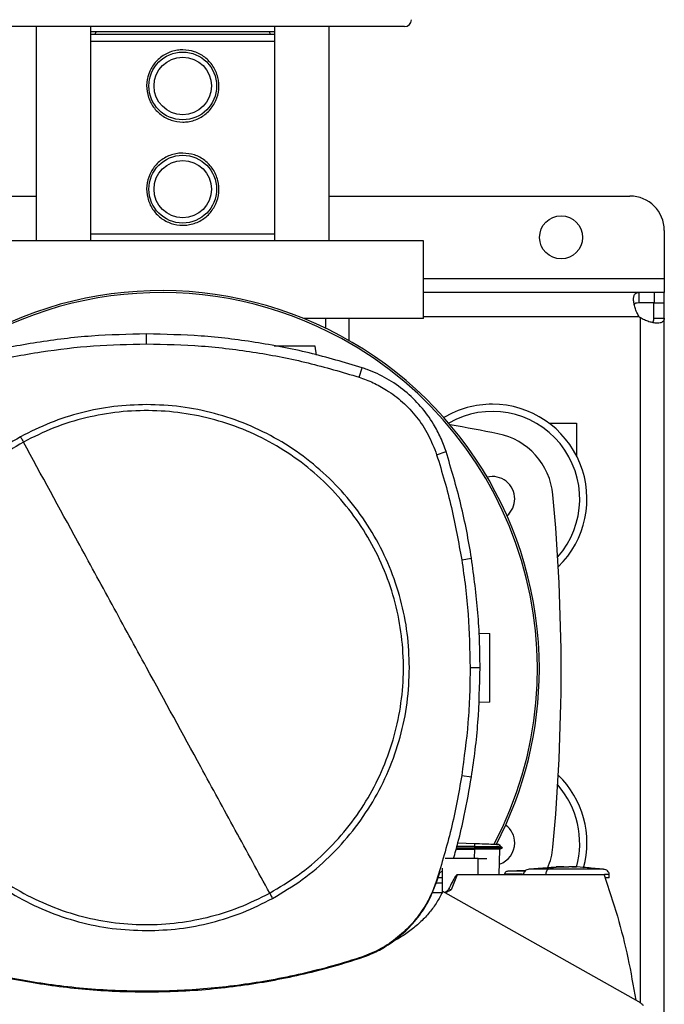
# Model space of a CAD drawing. Extents: x 0.4 to 10.6, y 0.4 to 8.1.
# Drawn here: x 7.4 to 7.6, y 6 to 6.4 of the extents above; entities that cross this region are included whole.
import ezdxf

# ---------------------------------------------------------------- set-up
doc = ezdxf.new("R2010")
doc.units = 0
doc.linetypes.add('SLD-SOLID', pattern=[0])
doc.layers.get('0').update_dxf_attribs({"linetype": 'CONTINUOUS'})

msp = doc.modelspace()

# ---------------------------------------------------------------- linework, layer by layer
at = {"color": 7, "linetype": 'SLD-SOLID'}
for p, q in [((7.548255896722655, 6.362296099214212), (7.378964567057206, 6.362296099214212)), ((7.407723446387735, 6.362296099214212), (7.407723446387735, 6.280603181604434)), ((7.428556777941532, 6.280603181604434), (7.428556777941532, 6.362296099214212)), ((7.498663685838328, 6.362296099214212), (7.498663685838328, 6.280603181604434)), ((7.519497017392126, 6.280603181604434), (7.519497017392126, 6.362296099214212)), ((7.498663685838328, 6.360327581510252), (7.428556777941532, 6.360327581510252)), ((7.428556777941532, 6.359343342213602), (7.498663685838328, 6.359343342213602)), ((7.428556777941532, 6.356718664978541), (7.498663685838328, 6.356718664978541)), ((7.099549520217005, 6.297663544521666), (7.407723446387735, 6.297663544521666)), ((7.519497017392126, 6.297663544521666), (7.634213900172907, 6.297663544521666)), ((7.428556777941532, 6.283227858839494), (7.498663685838328, 6.283227858839494)), ((7.647337266792878, 6.284540197457025), (7.647337266792878, 6.266167486144597)), ((7.555473749341404, 6.280603181604434), (7.371746714438457, 6.280603181604434)), ((7.555473749341404, 6.25094438555871), (7.555473749341404, 6.280603181604434)), ((7.647337266792878, 6.266167486144597), (7.647337266792878, 6.260918141452142)), ((7.637577377762172, 6.260918141452142), (7.555473749341404, 6.260918141452142)), ((7.637577377762172, 6.260918141452142), (7.637577377762172, 6.256915517468574)), ((7.643496052500247, 6.260918141452142), (7.637577377762172, 6.260918141452142)), ((7.643496052500247, 6.260918141452142), (7.643496052500247, 6.256915517468574)), ((7.647337266792878, 6.260918141452142), (7.643496052500247, 6.260918141452142)), ((7.647337266792878, 6.256915517468574), (7.647337266792878, 6.260918141452142)), ((7.643496052500247, 6.256915517468574), (7.637577377762172, 6.256915517468574)), ((7.64333464280931, 6.256915517468574), (7.647337266792878, 6.256915517468574)), ((7.64333464280931, 6.251157176878305), (7.64333464280931, 6.256915517468574)), ((7.647337266792878, 6.251157176878305), (7.647337266792878, 6.256915517468574)), ((7.555473749341404, 6.25094438555871), (7.509807859988767, 6.25094438555871)), ((7.518101451291603, 6.25094438555871), (7.518101451291603, 6.247257775702297)), ((7.52712254974577, 6.242502819076407), (7.52712254974577, 6.25094438555871)), ((7.64333464280931, 6.251157176878305), (7.647337266792878, 6.251157176878305)), ((7.647337266792878, 5.98196519682925), (7.647337266792878, 6.251157176878305)), ((7.449789540547735, 6.241283055389443), (7.449789540547735, 6.245068184996636)), ((7.514613631138754, 6.237044955903885), (7.514135576661281, 6.240446468609321)), ((7.530888832904012, 6.228578231489986), (7.532047955513729, 6.232181516086757)), ((7.603374011104604, 6.211049371762647), (7.613872700489515, 6.211049371762647)), ((7.613872700489515, 6.211049371762647), (7.613872700489515, 6.198569057714078)), ((7.560470224066146, 6.19902202270361), (7.564072521118771, 6.200184215500081)), ((7.570031049618674, 6.15892762765526), (7.573770165535199, 6.159516057302116)), ((7.576667756950864, 6.131007709855201), (7.580713842654582, 6.130866417709641)), ((7.573246708471109, 6.117834682246418), (7.577031847855966, 6.117834682246418)), ((7.580713842654582, 6.104619697913988), (7.5765098574416, 6.104472892387675)), ((7.570031049618674, 6.076741734851485), (7.573770165535199, 6.076153307649046)), ((7.574903954215353, 6.049635681760701), (7.568187206918902, 6.049644286105748)), ((7.574938938700098, 6.050637320411909), (7.568524966572629, 6.050861302268896)), ((7.574938938700098, 6.050637320411909), (7.574903954215353, 6.049635686649534)), ((7.574903954215353, 6.049635681760701), (7.574936748503178, 6.049091486269517)), ((7.584518664478733, 6.049679598142265), (7.584540400227639, 6.05030202961855)), ((7.585575590935695, 6.049087917421855), (7.584539461571817, 6.049686061178714)), ((7.584562184864871, 6.050301271849526), (7.584540527337282, 6.049681201679296)), ((7.584540576225606, 6.049681162568636), (7.584562233753195, 6.050301266960693)), ((7.567883571315415, 6.048550204522449), (7.574885767758778, 6.048550204522449)), ((7.568033795357793, 6.049091481380684), (7.574936748503178, 6.049091486269517)), ((7.574904012881342, 6.048550194744784), (7.574885767758778, 6.048550204522449)), ((7.574936748503178, 6.04909147160302), (7.574904012881342, 6.048550194744784)), ((7.584290062675116, 6.038759872732309), (7.584631948503399, 6.048550312076763)), ((7.584618181551326, 6.048542348168762), (7.585569450562184, 6.049091505824847)), ((7.585569323452542, 6.049091481380684), (7.585562743084115, 6.049091481380684)), ((7.585569294119547, 6.049091412937031), (7.585575121607783, 6.04909477645373)), ((7.576290290200281, 6.045059084407723), (7.563682157628283, 6.045059084407723)), ((7.576290290200281, 6.038759872732309), (7.576290290200281, 6.045059084407723)), ((7.576290290200281, 6.045059084407723), (7.579572368729875, 6.045059084407723)), ((7.606046921560248, 6.041721018969339), (7.595801395472995, 6.040993418930193)), ((7.608984190739775, 6.041900732448829), (7.606038815876108, 6.041835109651355)), ((7.606038815876108, 6.041835109651355), (7.608168821492323, 6.041890456123098)), ((7.608168821492323, 6.041890456123098), (7.608984190739775, 6.041900732448829)), ((7.608984190739775, 6.041795700773275), (7.608984190739775, 6.041890456123098)), ((7.610947770722998, 6.041900732448829), (7.610947770722998, 6.041795700773275)), ((7.611763139970449, 6.041890456123098), (7.610947770722998, 6.041900732448829)), ((7.613893145586665, 6.041835109651355), (7.611763139970449, 6.041890456123098)), ((7.612059598767955, 6.041875960734994), (7.613893145586665, 6.041835109651355)), ((7.560671223521961, 6.036582489441182), (7.561647337579141, 6.039672632410253)), ((7.561647337579141, 6.039672632410253), (7.562578415712137, 6.040257273211989)), ((7.562578415712137, 6.041299415839735), (7.562578415712137, 6.031982606579421)), ((7.568258026545233, 6.038759872732309), (7.566051745365715, 6.033035436194822)), ((7.576290290200281, 6.038759872732309), (7.568258026545233, 6.038759872732309)), ((7.624386457255922, 6.038759872732309), (7.576290290200281, 6.038759872732309)), ((7.586403006266211, 6.039117696154257), (7.586403006266211, 6.038759872732309)), ((7.594470528180621, 6.040442227519825), (7.587593202294744, 6.040162918746423)), ((7.593650015881471, 6.040408905238101), (7.594503615798391, 6.040464124600201)), ((7.602121052245558, 6.038920813095334), (7.602121052245558, 6.038759872732309)), ((7.624130575767442, 6.040993418930193), (7.619419383969309, 6.041327991065186)), ((7.626329122814083, 6.03771000574935), (7.626329122814083, 6.038920813095334)), ((7.562578415712137, 6.035610266894602), (7.560260356268335, 6.035610266894602)), ((7.560470224066146, 6.036647339803136), (7.560671223521961, 6.036582489441182)), ((7.562578415712137, 6.037690562862846), (7.561021244367379, 6.037690562862846)), ((7.562573526879723, 6.031972467140998), (7.558722994472515, 6.031972467140998)), ((7.637612068916972, 5.990359282971163), (7.562770703268592, 6.032387939674757)), ((7.566051755143379, 6.033035426417156), (7.565014902232304, 6.033298132715684)), ((7.530888832904012, 6.007091135905593), (7.530953512156832, 6.006890077783789)), ((7.449789540547735, 5.994386312006136), (7.449789540547735, 5.994175114445908))]:
    msp.add_line(p, q, dxfattribs=at)
at = {"color": 8, "linetype": 'SLD-SOLID'}
for p, q in [((7.555473749341404, 6.266167486144597), (7.647337266792878, 6.266167486144597)), ((7.637775043034281, 6.251666172776119), (7.555473749341404, 6.251666172776119)), ((7.638085288339189, 6.251355888360551), (7.638085288339189, 5.990031418314238)), ((7.574885767758778, 6.048550204522449), (7.574763850056071, 6.045059084407723))]:
    msp.add_line(p, q, dxfattribs=at)
at = {"color": 7, "linetype": 'SLD-SOLID'}
for centre, radius in [((7.46361023188993, 6.339658299714671), 0.01292650918635108), ((7.46361023188993, 6.339658299714671), 0.01095800524934276), ((7.46361023188993, 6.300288220974513), 0.01292650918635108), ((7.46361023188993, 6.300288220974513), 0.01095800524934365), ((7.607967187271916, 6.281915517563849), 0.008202099737533608)]:
    msp.add_circle(centre, radius, dxfattribs=at)
for centre, radius, start, end in [((7.548255901181268, 6.364920766906272), 0.002624671916009902, 270.0000000000008, 0), ((7.431972950006465, 6.358750469048266), 0.001968503937008585, 126.7572612901525, 162.4716310184738), ((7.495247513773393, 6.358750469048266), 0.001968503937008585, 17.52836898152621, 53.24273870984756), ((7.63421390643202, 6.28454018947986), 0.01312335958005306, 0, 90), ((7.455378055230546, 6.117324191397315), 0.1442808398943338, 0, 127.494305309638), ((7.455378055230546, 6.117324191397315), 0.1435260242564307, 61.35211024345853, 126.0694078114895), ((7.643496058662992, 6.25707636325545), 0.007874015748065904, 223.4005172039258, 226.5937576539781), ((7.455378055230546, 6.117324191397315), 0.1435260242564318, 332.1656354705235, 61.35211024345853), ((7.581720468110403, 6.182177984754041), 0.03608923884514374, 90, 120.8296955638429), ((7.581720468110403, 6.182177984754041), 0.03608923884514469, 314.1821504357395, 90), ((7.581720468110403, 6.182177984754041), 0.03333333333333359, 318.4217249785792, 119.9726853448691), ((7.463610231889933, 5.60475016323173), 0.6141732283464575, 78.71105786651049, 80.43830192730942), ((7.578700894356023, 6.181301739083507), 0.02624671916010491, 5.340811448395981, 78.71105786651131), ((7.581720468110403, 6.182177984754041), 0.008530183727034398, 0, 103.4246025707885), ((7.581720468110403, 6.182177984754041), 0.008530183727034528, 310.9198594148658, 0), ((6.886182410367621, 6.116561186853774), 0.7217847769028896, 354.6591885516074, 5.340811448394249), ((7.455378055230546, 6.117324191397315), 0.1442808398943341, 332.305082876464, 0), ((7.581720468110403, 6.050944388953515), 0.03608923884514592, 344.8387998051785, 45.8178495642593), ((7.581720468110403, 6.050944388953515), 0.03333333333333406, 344.0586788998713, 41.57827502142065), ((7.581720468110403, 6.050944388953517), 0.008530183727034846, 0, 53.4108772230712), ((7.581720468110403, 6.050944388953517), 0.008530183727034964, 288.4542358124201, 0), ((7.578700894356023, 6.05182063462405), 0.0262467191601057, 336.5772493358393, 354.6591885516085)]:
    msp.add_arc(centre, radius, start, end, dxfattribs=at)
for points, knots in [([(7.463610231889928, 6.353437828212381), (7.465122126980003, 6.353292254757971), (7.468144423711736, 6.353001251646458), (7.472190286930214, 6.350740649568884), (7.475355104015929, 6.347362342174111), (7.477244115984075, 6.343038875305901), (7.47758233900575, 6.338372334615653), (7.476415753665388, 6.333947199651422), (7.473911488651155, 6.330131467938322), (7.470235982134249, 6.327270621858355), (7.46654872541494, 6.326046616789789), (7.462791430878882, 6.325765791803178), (7.459074043997573, 6.326382205448769), (7.455030726259591, 6.328557537828644), (7.451865212551438, 6.331959389698899), (7.449976383770485, 6.336276316124956), (7.449638107925852, 6.340944827204874), (7.450804737367579, 6.345368508522184), (7.45330887556139, 6.34918826656024), (7.45698485543674, 6.352033806105397), (7.46067069952573, 6.35330467693366), (7.46292578376224, 6.353406824932903), (7.463610231889928, 6.353437828212381)], [0, 0, 0, 0, 0.05207823985607002, 0.1041050368803697, 0.1574835312478893, 0.2120395531679695, 0.2650516336412513, 0.3161663669253668, 0.3679998470555748, 0.4219928940377293, 0.4763237982628408, 0.5000000233659967, 0.55207826322203, 0.6041050602463297, 0.6574835546138492, 0.7120393710230792, 0.7650516764371187, 0.8161664097212341, 0.867999889851442, 0.9219927999650683, 0.976323774896881, 1, 1, 1, 1]), ([(7.46361023188993, 6.314067747907797), (7.465122126938479, 6.313922174435458), (7.468144423587205, 6.313631171288105), (7.472190287433147, 6.311370569481459), (7.475355097990935, 6.307992265363961), (7.477244122009583, 6.303668803773643), (7.477582338737736, 6.29900226032156), (7.476415754187398, 6.294577119446354), (7.473911488503698, 6.290761387605627), (7.470235982175714, 6.287900541561676), (7.466548725410688, 6.286676536484395), (7.462791430880691, 6.286395711498939), (7.459074043996945, 6.287012125144066), (7.455030726259764, 6.289187457524094), (7.45186521255139, 6.292589309394305), (7.449976383770498, 6.296906235820376), (7.44963810792585, 6.30157474690029), (7.450804737367581, 6.305998428217601), (7.45330887556139, 6.309818186255656), (7.45698485543674, 6.312663725800814), (7.46067069952573, 6.313934596629076), (7.46292578376224, 6.314036744628321), (7.46361023188993, 6.314067747907797)], [0, 0, 0, 0, 0.05207823884418986, 0.1041050348576137, 0.1574835281879941, 0.2120393435372096, 0.2650516479212249, 0.3161663802121859, 0.3679998593352742, 0.4219929052683488, 0.4763238084378159, 0.5000000330809435, 0.552078271925103, 0.6041050679385268, 0.6574835612689072, 0.7120393766181227, 0.7650516810021379, 0.8161664132930989, 0.8679998924161871, 0.9219928014807361, 0.9763237753569031, 1, 1, 1, 1]), ([(7.637775047098752, 6.251666173731828), (7.637409441215505, 6.252196060148147), (7.637100342740684, 6.252749517871897), (7.636568847523792, 6.253886530916618), (7.636346198489125, 6.25447486644885), (7.636082996520796, 6.255326937948059), (7.636006256693018, 6.255607660902391), (7.635873292725706, 6.256161431414718), (7.635816807833539, 6.256436099912563), (7.635679769295042, 6.257234959056849), (7.635631497333238, 6.257727896625991), (7.635619346901451, 6.258406865662947), (7.635625686101031, 6.258624382866954), (7.635659126181735, 6.259028922429724), (7.63568605440167, 6.259216573640921), (7.635760459504996, 6.259563692982532), (7.635807934229851, 6.259723156719488), (7.635924918482649, 6.260014032719455), (7.635994767541392, 6.260145473737788), (7.636234356204152, 6.260488655436791), (7.636434761539917, 6.260653816562221), (7.636935155578998, 6.260870096658889), (7.637230260328396, 6.260918142235766), (7.637577377474854, 6.260918142235766)], [0, 0, 0, 0, 0.1249999999999997, 0.1249999999999997, 0.2499999999999994, 0.2499999999999994, 0.3124999999999986, 0.3124999999999986, 0.3749999999999979, 0.3749999999999979, 0.4999999999999982, 0.4999999999999982, 0.5624999999999984, 0.5624999999999984, 0.6249999999999986, 0.6249999999999986, 0.6874999999999988, 0.6874999999999988, 0.7499999999999989, 0.7499999999999989, 0.8749999999999996, 0.8749999999999996, 1, 1, 1, 1]), ([(7.637577377762172, 6.256915517468574), (7.637189696509129, 6.256882449459247), (7.636490746171046, 6.256822831161697), (7.635949747543607, 6.256576645622878), (7.63586752663355, 6.256315520672762), (7.635865777979163, 6.256309967130609)], [0, 0, 0, 0, 0.5493459832021578, 0.9904155995928435, 1, 1, 1, 1]), ([(7.647337266012054, 6.25115718055203), (7.647337266012055, 6.250810142405903), (7.647289679422201, 6.250518713308577), (7.647077007449151, 6.250021660714203), (7.646908936204684, 6.249815906051159), (7.646568137748273, 6.24957701269653), (7.646439600854526, 6.249508251533945), (7.646151282237821, 6.249391156293011), (7.645990393946287, 6.249342605814729), (7.645465473891004, 6.249229185095615), (7.64506462909147, 6.24919615080915), (7.64438684715687, 6.249207155674708), (7.644146298891587, 6.249221318925703), (7.643650205154194, 6.249270290569551), (7.643394261793929, 6.249304952282849), (7.642867385043844, 6.249394942369969), (7.642596447823622, 6.249450267969223), (7.642040017742416, 6.249583251943721), (7.641754006593803, 6.249661220050529), (7.640898171043937, 6.249925177446735), (7.64032298473518, 6.250142100715371), (7.639175024591207, 6.250677363044897), (7.638615171354022, 6.250990221926855), (7.638085297508109, 6.251355892319755)], [0, 0, 0, 0, 0.1249999999999947, 0.1249999999999947, 0.2499999999999895, 0.2499999999999895, 0.3124999999999869, 0.3124999999999869, 0.3749999999999845, 0.3749999999999845, 0.4999999999999839, 0.4999999999999839, 0.5624999999999861, 0.5624999999999861, 0.6249999999999883, 0.6249999999999883, 0.6874999999999907, 0.6874999999999907, 0.7499999999999929, 0.7499999999999929, 0.8749999999999963, 0.8749999999999963, 1, 1, 1, 1]), ([(7.642707386055434, 6.249475438083673), (7.642822637581794, 6.249555781052813), (7.643130663719058, 6.249770509093489), (7.643302592806575, 6.250367728933189), (7.643324923185999, 6.250917765458792), (7.64333464280931, 6.251157176878305)], [0, 0, 0, 0, 0.2524094792647257, 0.6746003229739563, 1, 1, 1, 1]), ([(7.449789540547735, 6.245068184996636), (7.442781124978486, 6.244914151481847), (7.428764292853292, 6.244606084430584), (7.407978641682487, 6.242043289150248), (7.38747195485948, 6.238110951504322), (7.374191359525718, 6.234161947097907), (7.367531123137327, 6.232181516086757)], [0, 0, 0, 0, 0.2514782952826706, 0.5029566259702497, 0.7507320806691212, 1, 1, 1, 1]), ([(7.532047955513729, 6.232181516086757), (7.525328202704332, 6.234178147264675), (7.51188869725406, 6.238171409570437), (7.491315131108398, 6.242087982205915), (7.470588337343267, 6.24461533293641), (7.456736336952801, 6.24491693244607), (7.449789540547735, 6.245068184996636)], [0, 0, 0, 0, 0.2514782972134331, 0.502956588120114, 0.7507320755502775, 1, 1, 1, 1]), ([(7.368690245747043, 6.228578231489986), (7.375410880632157, 6.230572776001139), (7.388852148611062, 6.234561864491821), (7.409241858079353, 6.238406130792516), (7.429581592875413, 6.240849722834475), (7.443040475002744, 6.24113833065719), (7.449789540547735, 6.241283055389443)], [0, 0, 0, 0, 0.2550784244179454, 0.5101567808472404, 0.7543641469213597, 1, 1, 1, 1]), ([(7.449789540547735, 6.241283055389443), (7.45679815797573, 6.241126807614826), (7.470815393336107, 6.240814312054346), (7.491403900830557, 6.238239037798031), (7.511516479963428, 6.234345441350547), (7.524418840097267, 6.230504368517701), (7.530888832904012, 6.228578231489986)], [0, 0, 0, 0, 0.2550784110225915, 0.5101568404022745, 0.7543641871599125, 1, 1, 1, 1]), ([(7.514135576661281, 6.240446468609321), (7.514096754726634, 6.240446468609321), (7.5140168336544, 6.240446468609321), (7.513397126408411, 6.240446468609321), (7.512459537065323, 6.240446468609321), (7.5107180018289, 6.240446468609321), (7.507912281028759, 6.240446468609321), (7.504202305503813, 6.240446468609321), (7.500889060539931, 6.240446468609321), (7.499089848454524, 6.240446468609321), (7.498457022670163, 6.240446468609321)], [0, 0, 0, 0, 0.06472259356467777, 0.1332416615105063, 0.2082743451065911, 0.2910520574710524, 0.4778763884955791, 0.6832305809075967, 0.8885846433978083, 1, 1, 1, 1]), ([(7.564072521118771, 6.200184215500081), (7.563417869482009, 6.201998959122639), (7.562108566248773, 6.205628446256079), (7.558959057136789, 6.21149899935475), (7.554526894174444, 6.217588175230225), (7.548518133244436, 6.223460510384654), (7.541596273761169, 6.228209548496577), (7.535930656066985, 6.230879349327004), (7.532668408263213, 6.231973430777244), (7.532047955513729, 6.232181516086757)], [0, 0, 0, 0, 0.1231045243583118, 0.2462090411410663, 0.4242057508850725, 0.602202201119155, 0.7801989843222904, 0.9581956513668851, 1, 1, 1, 1]), ([(7.530888832904012, 6.228578231489986), (7.532691303631181, 6.227925288758279), (7.536325357580791, 6.226608857330427), (7.541938160335479, 6.223489835094248), (7.547633827181651, 6.219209040906582), (7.553003128473009, 6.213468078583738), (7.557532405947359, 6.206723325489209), (7.559480536776497, 6.201616424798114), (7.560470224066146, 6.19902202270361)], [0, 0, 0, 0, 0.1324142869611898, 0.2669672551475512, 0.4424423308358053, 0.6230063059452499, 0.8084800765411585, 1, 1, 1, 1]), ([(7.449789540547735, 6.21814867019539), (7.445608976385645, 6.217998987546204), (7.437247999908597, 6.217699627684627), (7.424915703489482, 6.21524851581407), (7.412917973217903, 6.211487148075442), (7.405437005093261, 6.207741398359887), (7.401696454678723, 6.205868490279299)], [0, 0, 0, 0, 0.2500045557230801, 0.5000000307399274, 0.7499955806357026, 1, 1, 1, 1]), ([(7.496776728525509, 6.031825215508727), (7.50045203154194, 6.034017409972598), (7.507802636640251, 6.03840179834291), (7.517620405758054, 6.046731974609741), (7.52633526383153, 6.056173062464185), (7.533725057632831, 6.066697381499815), (7.53968285632738, 6.078089087429497), (7.544101237181042, 6.090162955250716), (7.546906473369469, 6.102709684237491), (7.548049690718114, 6.115515421131414), (7.547511689945242, 6.128360785215436), (7.545301824614196, 6.141026076526815), (7.541457729250639, 6.153294572139104), (7.536044945948876, 6.164956224679862), (7.529156543841094, 6.175811742930963), (7.520909932844321, 6.185675133870992), (7.511446453824604, 6.194377758160757), (7.500928135212424, 6.201770849872141), (7.489534795825366, 6.207727833977197), (7.477461411718463, 6.212146334925785), (7.464914342877821, 6.214951944568487), (7.452109538376911, 6.216093580290319), (7.439260909204321, 6.215561598692121), (7.426607847849497, 6.213329347139818), (7.414293683229376, 6.209568789107088), (7.406632796067888, 6.205752364266091), (7.402802352569963, 6.203844151886852)], [0, 0, 0, 0, 0.04166673663635953, 0.08333346267777751, 0.1250002330927158, 0.166666900383461, 0.2083334172712658, 0.2500000100517237, 0.2916666284083272, 0.3333332300226865, 0.3750000050938089, 0.4166667761350439, 0.4583333783802863, 0.4999999914812036, 0.5416666153720289, 0.5833332153152863, 0.6249999857302245, 0.6666667624784174, 0.7083333657814589, 0.7499999789444035, 0.7916665789616766, 0.8333330921526874, 0.874999760133516, 0.9166665167038924, 0.9583332592528268, 1, 1, 1, 1]), ([(7.550103523378713, 6.117834682246418), (7.549937903066402, 6.122211771712596), (7.54960668059023, 6.130965471009439), (7.546941685688583, 6.143871765296092), (7.542737686098328, 6.156332554527635), (7.536910777079346, 6.168134819650518), (7.529602084269831, 6.179076532425873), (7.520925136305165, 6.188969985280967), (7.511031725233528, 6.197646975601846), (7.500090035139205, 6.204955702627648), (7.488287800467723, 6.21078267560922), (7.475827029034753, 6.214986726260107), (7.462920743696744, 6.217651761692727), (7.454166837422528, 6.217983025356066), (7.449789540547735, 6.21814867019539)], [0, 0, 0, 0, 0.08333481962878123, 0.1666605075412926, 0.2500000066955488, 0.3333355177033463, 0.4166612275985849, 0.4999999987774665, 0.5833348331224757, 0.6666605089795169, 0.7500000031205272, 0.833335529921229, 0.916661220584073, 0.9999999999999999, 0.9999999999999999, 0.9999999999999999, 0.9999999999999999]), ([(7.401696454678723, 6.205868490279299), (7.397851635307928, 6.203570822620563), (7.39016203069424, 6.198975507697956), (7.379925138082909, 6.190208809188825), (7.370876054332766, 6.180260165597459), (7.363257545899643, 6.169164719675016), (7.357172889409929, 6.157159407598926), (7.35278048241351, 6.144448460824946), (7.349994810172532, 6.131261762305562), (7.349648643973939, 6.122310387898982), (7.349475560161176, 6.117834682246418)], [0, 0, 0, 0, 0.125001065527368, 0.2500010215035613, 0.3750003359070407, 0.5000000284660069, 0.6249996779851723, 0.7499989863558293, 0.8749989779120928, 1, 1, 1, 1]), ([(7.402802352569963, 6.203844151886852), (7.399127050859172, 6.201651955106255), (7.391776447456126, 6.19726756155612), (7.38195867289693, 6.188937389916905), (7.373243816411777, 6.179496301616297), (7.365854023752298, 6.168971983531264), (7.35989622960767, 6.157580276842451), (7.35547783831675, 6.145506411578475), (7.352672612366681, 6.132959679715898), (7.351529391781857, 6.120153943743983), (7.352067395550598, 6.107308580195159), (7.354277252064735, 6.094643287705125), (7.358121351102377, 6.082374792766531), (7.363534129293919, 6.070713137205721), (7.37042254259085, 6.059857627083117), (7.378669146669273, 6.049994230104743), (7.38813262655004, 6.041291606395248), (7.39865094808439, 6.033898516520209), (7.410044286571924, 6.027941534737827), (7.422117669753769, 6.023523031114991), (7.43466473872774, 6.020717426095012), (7.447469541804168, 6.019575774655932), (7.460318173295975, 6.020107756619316), (7.472971231685345, 6.02234002262986), (7.485285396953521, 6.026100578675571), (7.492946284212171, 6.029917003003839), (7.496776728525509, 6.031825215508727)], [0, 0, 0, 0, 0.04166673824712295, 0.08333347628409918, 0.125000246504487, 0.1666668914641478, 0.2083334151978681, 0.2500000132448136, 0.2916666279400803, 0.3333332305963304, 0.3750000042326314, 0.4166667723481318, 0.4583333743988245, 0.4999999945114897, 0.5416666133049883, 0.5833332028618373, 0.6249999955335297, 0.6666667564503889, 0.7083333665993401, 0.7499999721070103, 0.7916665704759922, 0.8333330877821608, 0.8749997555684395, 0.9166665193632538, 0.9583332522410805, 1, 1, 1, 1]), ([(7.401696454678723, 6.205868490279299), (7.401903048104375, 6.205490320217221), (7.402271872953128, 6.204815184909756), (7.402640297308165, 6.204140791014439), (7.402802352569963, 6.203844151886852)], [0, 0, 0, 0, 0.560139660739571, 1, 1, 1, 1]), ([(7.449789540547735, 6.117834682246418), (7.445399489537214, 6.125870616358327), (7.436620247724195, 6.14194090998199), (7.420950651359873, 6.170623913330093), (7.409684964389299, 6.19124561528688), (7.402802352569963, 6.203844151886852)], [0, 0, 0, 0, 0.280130370181096, 0.5602058502500463, 1, 1, 1, 1]), ([(7.573770165535199, 6.159516057302116), (7.573186371792529, 6.162958876421228), (7.572018783995514, 6.169844516497489), (7.569057310578448, 6.183483202307533), (7.566065347637571, 6.193507459691197), (7.564072521118771, 6.200184215500081)], [0, 0, 0, 0, 0.2503410542645906, 0.5006822421801251, 1, 1, 1, 1]), ([(7.560470224066146, 6.19902202270361), (7.56150231053955, 6.195686031667521), (7.563566483023101, 6.18901405109271), (7.567017276330383, 6.175693972576759), (7.56883318077672, 6.165591659834775), (7.570031049618674, 6.15892762765526)], [0, 0, 0, 0, 0.2539240073579863, 0.5078479007418352, 1, 1, 1, 1]), ([(7.570031049618674, 6.15892762765526), (7.570532325365468, 6.155471760233784), (7.571534876958236, 6.148560024707067), (7.572874374605034, 6.134865562371025), (7.573098719530504, 6.124603827190882), (7.573246708471109, 6.117834682246418)], [0, 0, 0, 0, 0.2539266459481486, 0.5078533421371756, 1, 1, 1, 1]), ([(7.577031847855966, 6.117834682246418), (7.576990023125195, 6.121326435753033), (7.576906373665436, 6.128309942617305), (7.576099758178231, 6.142243249336443), (7.574701492955055, 6.152610712831507), (7.573770165535199, 6.159516057302116)], [0, 0, 0, 0, 0.2503415508233662, 0.5006830909671423, 1, 1, 1, 1]), ([(7.580713842654582, 6.104619697913988), (7.580713842654582, 6.104670911752439), (7.580713842654582, 6.10477634205332), (7.580713842654582, 6.105593971002458), (7.580713842654582, 6.106830766258531), (7.580713842654582, 6.109128954253578), (7.580713842654582, 6.11282539132908), (7.580713842654582, 6.117743058137322), (7.580713842654582, 6.122660724829435), (7.580713842654582, 6.126357162165196), (7.580713842654582, 6.128655349815889), (7.580713842654582, 6.129892146169714), (7.580713842654582, 6.13070977327244), (7.580713842654582, 6.130815203768125), (7.580713842654582, 6.130866417709641)], [0, 0, 0, 0, 0.0473657797257758, 0.09750857500478834, 0.1524203154743701, 0.2129980027686537, 0.3497190811978569, 0.5000000020767176, 0.6502809229555784, 0.7870020013847816, 0.8475796886790651, 0.9024914410553778, 0.9526342202742243, 1, 1, 1, 1]), ([(7.349475560161176, 6.117834682246418), (7.349641180531122, 6.113457592960419), (7.349972403128332, 6.104703893871377), (7.352637397265216, 6.091797599336037), (7.356841399641807, 6.079336811610725), (7.362668297667345, 6.067534542034186), (7.369976998970844, 6.056592836754228), (7.378653933550961, 6.046699373456613), (7.388547355555693, 6.038022394271618), (7.399489042915071, 6.030713664155704), (7.411291278653258, 6.02488669166967), (7.423752050534854, 6.020682641281814), (7.436658336657605, 6.018017605628202), (7.445412243340714, 6.017686342017852), (7.449789540547735, 6.017520697200188)], [0, 0, 0, 0, 0.08333481736714451, 0.1666605059224736, 0.2500000057196539, 0.3333355175617305, 0.4166612022838736, 0.4999999769777243, 0.5833348148375072, 0.6666604913373659, 0.7499999861213003, 0.8333355209149499, 0.9166612136480192, 1, 1, 1, 1]), ([(7.496776728525509, 6.031825215508727), (7.492398607707374, 6.039839309380115), (7.483639426783362, 6.055872877451312), (7.467974924265928, 6.084546562022023), (7.456688071719842, 6.105207006163945), (7.449789540547735, 6.117834682246418)], [0, 0, 0, 0, 0.2798183335467476, 0.559824525453748, 1, 1, 1, 1]), ([(7.497882626416748, 6.029800877116279), (7.501727444863292, 6.032098543252958), (7.509417050042523, 6.036693856574094), (7.519653944778419, 6.045460552025093), (7.528703029977733, 6.055409195384407), (7.536321531736882, 6.066504646205416), (7.542406194981631, 6.078509955244519), (7.546798600576363, 6.091220903952845), (7.549584273624943, 6.10440760200597), (7.549930439643384, 6.113358976315497), (7.550103523378713, 6.117834682246418)], [0, 0, 0, 0, 0.1250010215855969, 0.2500010121045151, 0.3750003262371223, 0.4999999927207285, 0.6249996828550228, 0.7499989909548076, 0.8749989710821572, 1, 1, 1, 1]), ([(7.573246708471109, 6.117834682246418), (7.573204310641962, 6.114342905722743), (7.573119514986179, 6.107359352882105), (7.572312469086699, 6.093623223418684), (7.570937829513516, 6.083451502451133), (7.570031049618674, 6.076741734851485)], [0, 0, 0, 0, 0.2539266697755173, 0.5078533245188628, 1, 1, 1, 1]), ([(7.573770165535199, 6.076153307649046), (7.574272003531384, 6.079609064308027), (7.575275679423783, 6.086520576937565), (7.576646251964032, 6.100409752452146), (7.57687769385683, 6.110868522417857), (7.577031847855966, 6.117834682246418)], [0, 0, 0, 0, 0.2503415886448381, 0.5006831274189211, 1, 1, 1, 1]), ([(7.570031049618674, 6.076741734851485), (7.569446687346495, 6.073298979889957), (7.568277963071335, 6.066413471552849), (7.565346676849628, 6.052969512905883), (7.562408442384267, 6.043134829030235), (7.560470224066146, 6.036647339803136)], [0, 0, 0, 0, 0.2539240361532143, 0.50784795533313, 1, 1, 1, 1]), ([(7.566914692730205, 6.045059084407723), (7.567492581004098, 6.04709464529477), (7.569024132179365, 6.052489400318767), (7.571443528213829, 6.062836833212688), (7.572907382732803, 6.071215182988743), (7.573770165535199, 6.076153307649046)], [0, 0, 0, 0, 0.1992411779816232, 0.5280398895178632, 1, 1, 1, 1]), ([(7.574903954215353, 6.049635686649534), (7.576196860848901, 6.049639372672521), (7.578652956567803, 6.049646374899167), (7.581448229385661, 6.049660875822321), (7.5831452448037, 6.04967145907213), (7.583993775575864, 6.049677160288905), (7.584441284783335, 6.049680973750442), (7.584471490365091, 6.049680972287583), (7.584479407154459, 6.049680971904173)], [0, 0, 0, 0, 0.3221587201008404, 0.6119951995881097, 0.7452203579907755, 0.8610916050235821, 0.9635925401683697, 1, 1, 1, 1]), ([(7.584494464758291, 6.050303638044413), (7.584484377178706, 6.050303988742963), (7.584449434181341, 6.050305203549586), (7.58396509611144, 6.050322124412669), (7.583105326721742, 6.05035214348514), (7.581427770823947, 6.050410729136661), (7.578667556821747, 6.050507116085501), (7.576224978803341, 6.050592411552939), (7.574938938700098, 6.050637320411909)], [0, 0, 0, 0, 0.04288122987311301, 0.1485389721030527, 0.2636603221252915, 0.390700515509207, 0.6791981398197084, 1, 1, 1, 1]), ([(7.584631948503399, 6.048550312076763), (7.584591141062891, 6.048549467469073), (7.584508261585519, 6.048547752079846), (7.583882153905862, 6.048546113742303), (7.582973088781113, 6.04854573556276), (7.581322996014027, 6.048546006294022), (7.57860933715246, 6.048545582574888), (7.576201199922247, 6.04854858008259), (7.574904012881342, 6.048550194744784)], [0, 0, 0, 0, 0.09926454686057691, 0.2016052382302869, 0.3103515012806062, 0.4263723631938179, 0.6910050110788496, 1, 1, 1, 1]), ([(7.585538465142354, 6.049091481380684), (7.585522132733587, 6.049091481002238), (7.585484964978598, 6.049091480141005), (7.584895492657357, 6.049091488228252), (7.583925999568799, 6.04909148576422), (7.582071389426483, 6.049091486084059), (7.579029109650793, 6.04909149186079), (7.576346721122961, 6.049091494604812), (7.574936748503178, 6.049091496047181)], [0, 0, 0, 0, 0.07974064837876797, 0.1814662444540839, 0.2924301832832652, 0.4148762409024329, 0.6924351297535267, 1, 1, 1, 1]), ([(7.600512577493463, 6.041327991065186), (7.601498582254343, 6.041455683452445), (7.60333498295285, 6.041693506228214), (7.605183027796341, 6.041756902874295), (7.606038815876108, 6.041786260437886)], [0, 0, 0, 0, 0.5369224492683232, 1, 1, 1, 1]), ([(7.608984190739775, 6.041890465900763), (7.607895005953002, 6.04181306184323), (7.60595084929507, 6.041674898314293), (7.604022940484713, 6.041201571467), (7.603175113846727, 6.040993418930193)], [0, 0, 0, 0, 0.5602350933651766, 1, 1, 1, 1]), ([(7.609965985620218, 6.041751887057193), (7.609852309672799, 6.04175235955273), (7.609629094494902, 6.041753287349488), (7.609370004192323, 6.041760216095494), (7.609195559434887, 6.041768039214737), (7.609081975406987, 6.041775918264394), (7.60899971199335, 6.041785224883264), (7.608989265433286, 6.041792278958193), (7.608984190739775, 6.041795705662107)], [0, 0, 0, 0, 0.2403453449241124, 0.471944418690922, 0.5996779285112404, 0.7213217018835597, 0.8646246283489765, 1, 1, 1, 1]), ([(7.610947770722998, 6.041795705662107), (7.610942687511799, 6.041792277663386), (7.610932219454751, 6.041785218250588), (7.610850041685787, 6.041775929588497), (7.61073639786708, 6.041768040372347), (7.610562003898434, 6.041760217196019), (7.610302879472565, 6.041753286874826), (7.610079667578151, 6.041752359413717), (7.609965985620218, 6.041751887057193)], [0, 0, 0, 0, 0.1353220323126871, 0.2786739914611259, 0.4002583827424445, 0.5280555757413059, 0.7596384084913732, 1, 1, 1, 1]), ([(7.622396585131984, 6.040993418930193), (7.62041940545426, 6.041250900813728), (7.616885696011654, 6.041711084667223), (7.613329551807968, 6.041835613423721), (7.611763139970449, 6.041890465900763)], [0, 0, 0, 0, 0.5595195954383471, 1, 1, 1, 1]), ([(7.568258026545233, 6.038759872732309), (7.568242073477952, 6.038758028335263), (7.568206692219335, 6.038753937768368), (7.568127247167335, 6.038713894391101), (7.567943696181612, 6.038560450194448), (7.567623174374501, 6.038136170428201), (7.567086902715152, 6.037272119305676), (7.566187880893492, 6.035618379055964), (7.565479011966296, 6.034216190867586), (7.565014892454638, 6.033298132715684)], [0, 0, 0, 0, 0.007473595648628348, 0.0165751962186768, 0.04105445958080962, 0.1189755496367102, 0.2638121841573479, 0.5179939245905923, 1, 1, 1, 1]), ([(7.587589056564857, 6.040162918746423), (7.587431910783146, 6.040137660379278), (7.587126166704803, 6.040088517499976), (7.586735455151746, 6.039851065743914), (7.586510563261145, 6.039568138215936), (7.586416261395662, 6.039313226145462), (7.586407398185774, 6.039182482544815), (7.586403006266211, 6.039117696154257)], [0, 0, 0, 0, 0.2743607521629201, 0.5337984538328121, 0.7734036074727063, 0.8877163982587133, 1, 1, 1, 1]), ([(7.595801424805989, 6.040993418930193), (7.59550599192509, 6.040930524785203), (7.594931796556681, 6.040808285423617), (7.594209422728543, 6.04032997707176), (7.59379858402376, 6.039781515257594), (7.593626969422702, 6.039293899822576), (7.593610838179929, 6.039044494123069), (7.593602838648689, 6.038920813095334)], [0, 0, 0, 0, 0.274154140705726, 0.5328385836528144, 0.772465622783038, 0.8871650260002995, 1, 1, 1, 1]), ([(7.603175113846727, 6.040993418930193), (7.603015762969465, 6.040918821878692), (7.602701502558192, 6.0407717069052), (7.602360321342976, 6.040220199094928), (7.602156932301427, 6.03957801807384), (7.602132947565676, 6.039138696357019), (7.602121052245558, 6.038920813095334)], [0, 0, 0, 0, 0.2900300501979027, 0.5719765364505878, 0.787720149619772, 1, 1, 1, 1]), ([(7.622396585131984, 6.040993418930193), (7.621900829758692, 6.040993418930193), (7.620891114528122, 6.040993418930193), (7.618866166565358, 6.040993418930193), (7.616539599921295, 6.040993418930193), (7.613956712750455, 6.040993418930193), (7.611225736617616, 6.040993418930193), (7.608450695773969, 6.040993418930193), (7.605718197431313, 6.040993418930193), (7.604017803321885, 6.040993418930193), (7.603175113846727, 6.040993418930193)], [0, 0, 0, 0, 0.1153429871856992, 0.2349214495196095, 0.358558590504765, 0.4855092789955329, 0.6145929037513072, 0.7443682723746252, 0.8733128013134229, 1, 1, 1, 1]), ([(7.626329122814083, 6.038920813095334), (7.626321128207717, 6.039044494500861), (7.626305006804991, 6.03929390237124), (7.626133369345883, 6.03978151189083), (7.625722542160476, 6.040329977936714), (7.62500016649472, 6.040808283107325), (7.624425975564046, 6.040930524204661), (7.624130546434448, 6.040993418930193)], [0, 0, 0, 0, 0.1128349009151277, 0.2275355153163628, 0.467163145823544, 0.7258481114247044, 1, 1, 1, 1]), ([(7.624386457255922, 6.038759872732309), (7.626129324164502, 6.033535563839487), (7.629605689445529, 6.023115028592099), (7.633631764112306, 6.007164324519437), (7.635490866445907, 5.996398254452261), (7.636417883601192, 5.991029893890875)], [0, 0, 0, 0, 0.3351384771482167, 0.6684754645112514, 1, 1, 1, 1]), ([(7.560470224066146, 6.036647339803136), (7.559780124319806, 6.034757880393262), (7.558387612750943, 6.030945251710093), (7.555110922008668, 6.025194567393668), (7.550692042890486, 6.019478218952011), (7.544945885445711, 6.014248292251105), (7.538319219418891, 6.009902153139169), (7.533390128335068, 6.00803741030853), (7.530888832904012, 6.007091135905593)], [0, 0, 0, 0, 0.138917863718056, 0.2803141623728729, 0.4558369218443299, 0.6364497102077713, 0.8155143284326642, 1, 1, 1, 1]), ([(7.530953512156832, 6.006890077783789), (7.532843617793706, 6.007578215477588), (7.536657229522256, 6.008966651091311), (7.542423439327512, 6.012238323350458), (7.548167662675298, 6.016659560020682), (7.553439897356452, 6.02242784282428), (7.55782910250313, 6.029093431889332), (7.559714410557002, 6.034061264161382), (7.560671223521961, 6.036582489441182)], [0, 0, 0, 0, 0.1382782097574332, 0.2789999628838374, 0.4545226368980395, 0.6351353302044123, 0.8148274783007281, 1, 1, 1, 1]), ([(7.626325201970489, 6.03771000574935), (7.626326530004518, 6.03771000574935), (7.626461564394114, 6.037710005749351), (7.626027802676346, 6.03771000574935), (7.62518283011319, 6.03771000574935), (7.624755984542666, 6.03771000574935)], [0, 0, 0, 0, 0.004890952268374638, 0.497311619651192, 1, 1, 1, 1]), ([(7.496776728525509, 6.031825215508727), (7.496983017965795, 6.031447605601779), (7.497351479621905, 6.030773141744183), (7.497720297441529, 6.03009802043376), (7.497882626416748, 6.029800877116279)], [0, 0, 0, 0, 0.5598667781735, 1, 1, 1, 1]), ([(7.562770703268592, 6.032387939674757), (7.562067585255011, 6.031019564304352), (7.560645202581254, 6.028251389715647), (7.557825944063481, 6.024445062766977), (7.554537028689903, 6.020890450954301), (7.550751091858768, 6.01768290707887), (7.546973768107329, 6.015050383580002), (7.544360019673295, 6.01370283705938), (7.54325094965134, 6.013131043909837)], [0, 0, 0, 0, 0.1650438687136796, 0.3338778622269533, 0.5068811736022748, 0.6843136697476435, 0.8660474586364739, 1, 1, 1, 1]), ([(7.565014892454638, 6.033298132715684), (7.564931799082339, 6.033172959717318), (7.564757610801961, 6.03291056009708), (7.564233000756357, 6.032485945227698), (7.563819953425007, 6.032172379155236), (7.56353702774928, 6.031957595312798)], [0, 0, 0, 0, 0.2232147994635723, 0.4679242278664612, 1, 1, 1, 1]), ([(7.566051745365715, 6.033035436194822), (7.565812369691635, 6.032926331173812), (7.565433260577004, 6.032753537058135), (7.564637472124283, 6.032390354168887), (7.564105263412708, 6.032088399761474), (7.563706738677654, 6.031862292413746)], [0, 0, 0, 0, 0.3008487331526325, 0.4764665302858101, 1, 1, 1, 1]), ([(7.449789540547735, 6.017520697200188), (7.453970104312261, 6.017670380918235), (7.462331079789925, 6.017969742910179), (7.474663377747052, 6.020420838547836), (7.48666110878006, 6.024182209780213), (7.494142075439135, 6.027927965423114), (7.497882626416748, 6.029800877116279)], [0, 0, 0, 0, 0.2500045325891996, 0.4999999722574259, 0.7499954647825191, 0.9999999999999999, 0.9999999999999999, 0.9999999999999999, 0.9999999999999999]), ([(7.368625566494223, 6.006890077783789), (7.372458704250871, 6.005712282482524), (7.380128954174617, 6.003355470676311), (7.391825097133951, 6.00048766976658), (7.4034719935512, 5.998148458594589), (7.415051965416222, 5.996363593025708), (7.426564354812758, 5.99510671140243), (7.438151054060868, 5.994317979406197), (7.44591004497418, 5.994222736100294), (7.449789540547735, 5.994175114445908)], [0, 0, 0, 0, 0.1458277910275683, 0.2918067844208176, 0.4377856616310109, 0.5777988849488191, 0.71781205577885, 0.8589060236378242, 1, 1, 1, 1]), ([(7.449789540547735, 5.994386312006136), (7.445779853658575, 5.994437190221185), (7.437756318984376, 5.994538999448162), (7.425743528917997, 5.995386097054974), (7.413944760561144, 5.996721130896661), (7.402384651670746, 5.998562437991994), (7.391055668053562, 6.000883876352035), (7.379798987130017, 6.003672762709019), (7.372393160430655, 6.005951677899751), (7.368690245747043, 6.007091135905593)], [0, 0, 0, 0, 0.1459441870196175, 0.2920398219160052, 0.4381354387470525, 0.5780621805713043, 0.7179889400844044, 0.8589944192466517, 1, 1, 1, 1]), ([(7.530888832904012, 6.007091135905593), (7.527055681918625, 6.005913373429045), (7.519385402253873, 6.003556626301627), (7.507689064606484, 6.000689504577444), (7.496047275454778, 5.998352408675308), (7.484477892674434, 5.99657028998771), (7.472981730880734, 5.995315999921185), (7.461411460307851, 5.99452887858606), (7.453663513789642, 5.994433834199302), (7.449789540547735, 5.994386312006136)], [0, 0, 0, 0, 0.145944162314716, 0.2920397721506802, 0.4381354478389377, 0.5780622082871651, 0.7179889636122276, 0.8589944824321397, 1, 1, 1, 1]), ([(7.449789540547735, 5.994175114445908), (7.453799224617654, 5.994225951900915), (7.461822747774686, 5.994327679491015), (7.473835557440053, 5.995174095751647), (7.485639833817056, 5.996508676458083), (7.49721086716407, 5.998350606485816), (7.508556095591697, 6.000674542480769), (7.519828904783028, 6.003466941513871), (7.527245310151804, 6.005749032499846), (7.530953512156832, 6.006890077783789)], [0, 0, 0, 0, 0.1458278087470669, 0.2918067309091995, 0.43778563419972, 0.5777988339342238, 0.7178120494470739, 0.8589060505726479, 1, 1, 1, 1]), ([(7.639421230239608, 5.988824668699158), (7.639164277592283, 5.989119339991348), (7.638638812077732, 5.989721939745761), (7.637959299718625, 5.990143742018427), (7.637612068916972, 5.990359282971163)], [0, 0, 0, 0, 0.4890000203816835, 1, 1, 1, 1])]:
    msp.add_open_spline(points, degree=3, knots=knots, dxfattribs=at)
at = {"color": 8, "linetype": 'SLD-SOLID'}
for points, knots in [([(7.593188500324049, 6.039117696154257), (7.592951475189423, 6.039117696154257), (7.591382087727649, 6.039117696154257), (7.589195244854459, 6.039117696154257), (7.586854315214008, 6.039117696154257), (7.586572759913209, 6.039117696154257), (7.586428105531818, 6.039117696154257)], [0, 0, 0, 0, 0.0566012004005373, 0.3747670658221829, 0.6787747094027663, 1, 1, 1, 1]), ([(7.594140991543012, 6.040162918746423), (7.593287078715461, 6.040162918746423), (7.591588199704391, 6.040162918746423), (7.58960778554991, 6.040162918746423), (7.588256907638731, 6.040162918746423), (7.587594912544221, 6.040162918746423), (7.587657651771331, 6.040162918746423), (7.587677123991939, 6.040162918746423)], [0, 0, 0, 0, 0.2322591957658456, 0.4620849577195491, 0.6845684603093042, 0.902100283816879, 1, 1, 1, 1]), ([(7.603175113846727, 6.040993418930193), (7.602391456842967, 6.040993418930193), (7.600850232309651, 6.040993418930193), (7.598899603817491, 6.040993418930193), (7.597347388536781, 6.040993418930193), (7.596315528059626, 6.040993418930193), (7.595806961380255, 6.040993418930193), (7.595854286899081, 6.040993418930193), (7.595868734250648, 6.040993418930193)], [0, 0, 0, 0, 0.1971457834578304, 0.3877281982389616, 0.5715647572832117, 0.7495396742271824, 0.9235404392925901, 1, 1, 1, 1]), ([(7.624063227212125, 6.040993418930193), (7.62407341688027, 6.040993418930193), (7.62410206129757, 6.040993418930193), (7.623563350633882, 6.040993418930193), (7.622788570417392, 6.040993418930193), (7.622396585131984, 6.040993418930193)], [0, 0, 0, 0, 0.214328742085482, 0.6025045997344085, 1, 1, 1, 1]), ([(7.626303388000264, 6.038920813095334), (7.62631202250148, 6.038920813095334), (7.626548450231788, 6.038920813095334), (7.625990862195495, 6.038920813095334), (7.624914009705991, 6.038920813095334), (7.624550330918395, 6.038920813095334)], [0, 0, 0, 0, 0.02448881669792504, 0.6705465902820095, 1, 1, 1, 1])]:
    msp.add_open_spline(points, degree=3, knots=knots, dxfattribs=at)

doc.saveas('drawing.dxf')
